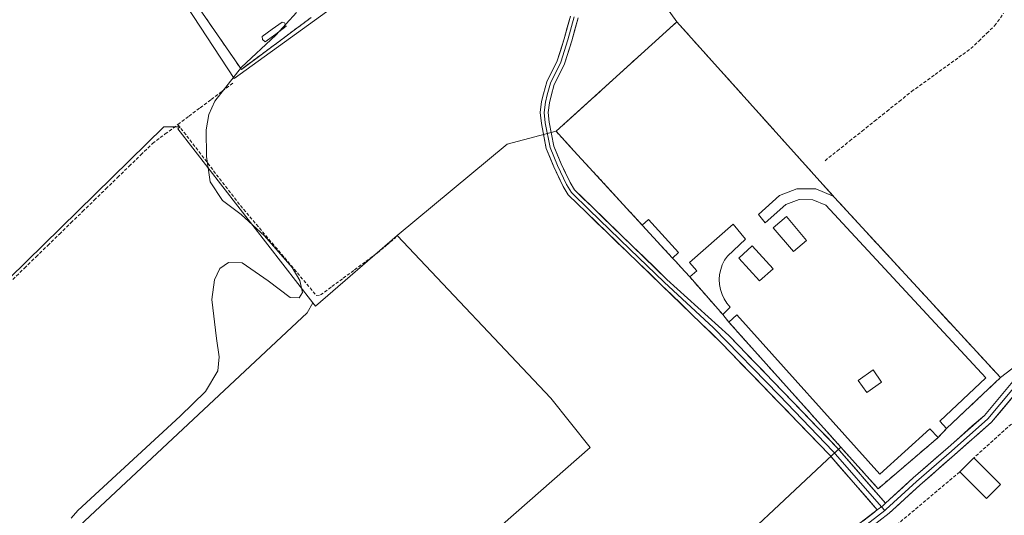
# Model space of a CAD drawing. Units: metres. Extents: x 608627 to 612129, y 4652932 to 4655299.
# Drawn here: x 610112 to 610411, y 4653420 to 4653571 of the extents above; entities that cross this region are included whole.
import ezdxf

# ---------------------------------------------------------------- set-up
doc = ezdxf.new("R2010")
doc.units = ezdxf.units.M
doc.header["$MEASUREMENT"] = 0
doc.linetypes.add('TRAZOS', pattern=[0.75, 0.5, -0.25])
doc.linetypes.add('TRAZOSX2', pattern=[1.5, 1, -0.5])
for name, color, linetype, lineweight in [('Alambrada', 19, 'TRAZOS', 0), ('Cementerio', 135, 'TRAZOSX2', 0), ('Cementerio Cxs', 135, 'Continuous', 0), ('Corriente artificial lineal', 5, 'TRAZOSX2', 13), ('Cultivos herbáceos CxS', 92, 'Continuous', 0), ('Cultivos leñosos CxS', 92, 'Continuous', 0), ('Curva de nivel normal', 36, 'Continuous', 0), ('Edificación ligera', 1, 'Continuous', 0), ('Edificación ligera Cxs', 1, 'Continuous', 0), ('Estanque', 2, 'Continuous', 0), ('Estanque Cxs', 2, 'Continuous', 0), ('Layer 0', 7, 'Continuous', 0), ('Muro lineal', 1, 'TRAZOSX2', 13), ('Núcleo urbano CxS', 19, 'Continuous', 0)]:
    doc.layers.add(name, color=color, linetype=linetype, lineweight=lineweight)

# ---------------------------------------------------------------- blocks, each defined once
blk = doc.blocks.new('*U187')
at = {"layer": 'Curva de nivel normal', "color": 36, "linetype": 'Continuous', "lineweight": 0}
blk.add_polyline3d([(610127.75, 4653419.37, 335), (610129.73, 4653421.77, 335), (610160.83, 4653450.31, 335), (610168.44, 4653457.88, 335), (610172.17, 4653464.1, 335), (610172.61, 4653468.34, 335), (610171.79, 4653473.97, 335), (610170.44, 4653485.77, 335), (610171.16, 4653491.73, 335), (610172.85, 4653495.17, 335), (610175.47, 4653497.02, 335), (610179.61, 4653496.85, 335), (610187.46, 4653491.42, 335), (610194.16, 4653486.41, 335), (610196.87, 4653486.31, 335), (610197.91, 4653487.84, 335), (610197.13, 4653491.51, 335), (610194.73, 4653495.47, 335), (610186.42, 4653505.06, 335), (610179.29, 4653511.58, 335), (610173.61, 4653515.75, 335), (610169.9, 4653521.48, 335), (610168.78, 4653529.19, 335), (610168.68, 4653537.27, 335), (610169.5, 4653541.91, 335), (610171.26, 4653545.95, 335), (610179.44, 4653556.21, 335), (610189.81, 4653565.92, 335), (610196.08, 4653572.86, 335)], dxfattribs=at)

msp = doc.modelspace()

# ---------------------------------------------------------------- linework, layer by layer
at = {"layer": 'Alambrada', "color": 19, "linetype": 'TRAZOS', "lineweight": 0}
msp.add_polyline3d([(610222.86, 4653676.04, 334.45), (610219.39, 4653682.35, 334.51), (610133.87, 4653621.37, 335.31), (610179.35, 4653555.59, 335.02), (610200.53, 4653571.3, 334.7)], dxfattribs=at)
at = {"layer": 'Cementerio', "color": 135, "linetype": 'TRAZOSX2', "lineweight": 0}
msp.add_polyline3d([(610372.6, 4653428.33, 331.67), (610390.82, 4653443.87, 331.97), (610393.38, 4653446.64, 332.05), (610409.73, 4653462.05, 331.81), (610359.41, 4653516.67, 332.27), (610311.51, 4653570.03, 333.26), (610300.73, 4653560.25, 333.58), (610297.42, 4653557.25, 333.54), (610274.86, 4653536.79, 333.4), (610277.42, 4653534.01, 333.37), (610279.17, 4653532.1, 333.4), (610301.02, 4653508.31, 333.46), (610310.19, 4653498.33, 333.4), (610311.17, 4653497.27, 333.38), (610312.73, 4653495.56, 333.37), (610315.44, 4653492.61, 333.36), (610325.43, 4653481.21, 333.29), (610327.3, 4653478.87, 333.28), (610372.6, 4653428.33, 331.67)], dxfattribs=at)
at = {"layer": 'Cementerio Cxs', "color": 135, "linetype": 'Continuous', "lineweight": 0}
msp.add_polyline3d([(610372.6, 4653428.33, 331.67), (610327.3, 4653478.87, 333.28), (610325.43, 4653481.21, 333.29), (610315.44, 4653492.61, 333.36), (610312.73, 4653495.56, 333.37), (610311.17, 4653497.27, 333.38), (610310.19, 4653498.33, 333.4), (610301.02, 4653508.31, 333.46), (610279.17, 4653532.1, 333.4), (610277.42, 4653534.01, 333.37), (610274.86, 4653536.79, 333.4), (610297.42, 4653557.25, 333.54), (610300.73, 4653560.25, 333.58), (610311.51, 4653570.03, 333.26), (610359.41, 4653516.67, 332.27), (610409.73, 4653462.05, 331.81), (610393.38, 4653446.64, 332.05), (610390.82, 4653443.87, 331.97), (610372.6, 4653428.33, 331.67)], close=True, dxfattribs=at)
at = {"layer": 'Corriente artificial lineal', "color": 5, "linetype": 'TRAZOSX2', "lineweight": 13}
for points in [[(610356.48, 4653527.87, 332.33), (610360.23, 4653530.86, 331.98), (610363.98, 4653533.86, 331.78), (610367.73, 4653536.86, 331.97), (610371.48, 4653539.86, 332.16), (610375.23, 4653542.85, 331.96), (610378.98, 4653545.85, 332.03), (610382.73, 4653548.85, 332.04), (610386.33, 4653551.46, 332.04), (610389.93, 4653554.06, 331.97), (610393.53, 4653556.67, 332.08), (610397.13, 4653559.27, 331.87), (610400.73, 4653561.88, 331.73), (610403.14, 4653564.19, 331.71), (610405.54, 4653566.51, 331.67), (610407.95, 4653568.82, 331.63), (610410.7, 4653572.66, 331.76)], [(610160.11, 4653538.88, 335.06), (610163.47, 4653541.4, 335.17), (610166.84, 4653543.93, 334.95), (610170.2, 4653546.45, 335.05), (610173.57, 4653548.98, 334.97), (610176.93, 4653551.5, 335.05)], [(610109.98, 4653491.83, 335.29), (610113.51, 4653495.26, 335.29), (610117.04, 4653498.7, 335.24), (610120.58, 4653502.14, 335.23), (610124.11, 4653505.58, 335.24), (610127.64, 4653509.01, 335.23), (610131.17, 4653512.45, 335.33), (610134.7, 4653515.89, 335.27), (610138.23, 4653519.32, 335.23), (610141.77, 4653522.76, 335.13), (610145.3, 4653526.2, 335.18), (610148.83, 4653529.63, 335.15), (610152.36, 4653533.07, 335.11), (610156.24, 4653535.98, 335.07), (610160.11, 4653538.88, 335.06)], [(610160.11, 4653538.88, 335.06), (610162.82, 4653535.37, 335.01), (610165.52, 4653531.85, 335.01), (610168.23, 4653528.34, 334.98), (610170.93, 4653524.82, 334.97), (610173.64, 4653521.31, 334.95), (610176.34, 4653517.79, 334.94), (610179.05, 4653514.28, 334.88), (610181.93, 4653510.87, 334.9), (610184.81, 4653507.46, 334.84), (610187.69, 4653504.05, 334.82), (610190.58, 4653500.65, 334.81), (610193.46, 4653497.24, 334.8), (610196.34, 4653493.83, 334.83), (610199.22, 4653490.42, 334.79), (610202.1, 4653487.01, 334.57), (610203.41, 4653487.13, 334.45), (610206.84, 4653489.67, 334.2), (610210.27, 4653492.21, 334.23), (610213.71, 4653494.75, 334.21), (610217.14, 4653497.29, 334.18), (610220.57, 4653499.83, 334.19), (610223.4, 4653502.22, 334.18), (610226.24, 4653504.61, 334.11)]]:
    msp.add_polyline3d(points, dxfattribs=at)
at = {"layer": 'Cultivos herbáceos CxS', "color": 92, "linetype": 'Continuous', "lineweight": 0}
for points in [[(610324.25, 4653706.88, 333.32), (610322.73, 4653706.85, 333.35), (610335.55, 4653676.32, 333.33), (610336.84, 4653673.23, 333.19), (610317.08, 4653663.21, 333.31), (610266.58, 4653637.59, 334.03), (610240.02, 4653671.55, 334.13), (610231.36, 4653679.47, 334.18), (610224.22, 4653686, 334.23), (610219.18, 4653684.32, 334.49), (610133.15, 4653621.63, 335.39), (610132.44, 4653621.12, 335.47), (610146.09, 4653600.29, 335.46), (610177.15, 4653552.87, 334.91), (610265.57, 4653616.75, 334.07), (610272.97, 4653616.08, 334.16), (610284.34, 4653603.37, 333.93), (610284.75, 4653601.03, 333.9), (610284.75, 4653597.99, 333.89), (610287.7, 4653599.62, 333.84), (610290.11, 4653596.91, 333.75), (610295.15, 4653600.35, 333.4)], [(610146.09, 4653600.29, 335.46), (610177.15, 4653552.87, 334.91), (610265.57, 4653616.75, 334.07)], [(610295.15, 4653600.35, 333.4), (610297.99, 4653588.98, 333.41), (610311.51, 4653570.03, 333.29)], [(610297.99, 4653588.98, 333.41), (610311.51, 4653570.03, 333.29), (610300.73, 4653560.25, 333.46), (610297.42, 4653557.25, 333.47), (610274.86, 4653536.79, 333.38), (610260.02, 4653532.88, 333.82), (610226.64, 4653505.14, 334.12), (610201.82, 4653483.76, 334.15), (610201.04, 4653484.77, 334.24), (610160.1, 4653537.58, 335.05), (610160.75, 4653538.16, 335.06), (610155.87, 4653538.16, 335.11), (610072.33, 4653456.39, 335.43)], [(610311.51, 4653570.03, 333.29), (610300.73, 4653560.25, 333.46), (610297.42, 4653557.25, 333.47), (610274.86, 4653536.79, 333.38)], [(610201.04, 4653484.77, 334.24), (610160.1, 4653537.58, 335.05), (610160.75, 4653538.16, 335.06), (610155.87, 4653538.16, 335.11), (610072.33, 4653456.39, 335.43), (610072.16, 4653453.59, 335.46)], [(610274.86, 4653536.79, 333.38), (610260.02, 4653532.88, 333.82), (610226.64, 4653505.14, 334.12)], [(610201.04, 4653484.77, 334.24), (610201.82, 4653483.76, 334.15), (610226.64, 4653505.14, 334.12)]]:
    msp.add_polyline3d(points, dxfattribs=at)
at = {"layer": 'Cultivos leñosos CxS', "color": 92, "linetype": 'Continuous', "lineweight": 0}
for points in [[(610417.01, 4653467.62, 331.86), (610409.73, 4653462.05, 331.87), (610409.73, 4653462.05, 331.87), (610359.41, 4653516.67, 332.22), (610311.51, 4653570.03, 333.29), (610297.99, 4653588.98, 333.41), (610295.15, 4653600.35, 333.4), (610295.81, 4653600.8, 333.37), (610300.49, 4653604, 333.31), (610302.78, 4653605.56, 333.21), (610389.62, 4653664.83, 332.42), (610360.52, 4653707.48, 332.22), (610354.32, 4653707.38, 332.94), (610349.05, 4653714.06, 332.65), (610352.71, 4653721.75, 331.98), (610365.25, 4653730.26, 331.92), (610377.22, 4653734.94, 330.27), (610388.02, 4653735.15, 329.9), (610403.44, 4653719.27, 331.32), (610411.32, 4653711.16, 331.27)], [(610295.15, 4653600.35, 333.4), (610297.99, 4653588.98, 333.41), (610311.51, 4653570.03, 333.29)], [(610311.51, 4653570.03, 333.29), (610359.41, 4653516.67, 332.22), (610409.73, 4653462.05, 331.87)], [(610505.57, 4653550.48, 330.73), (610458.49, 4653506.43, 331.33), (610417.01, 4653467.62, 331.86), (610409.73, 4653462.05, 331.87)], [(610201.04, 4653484.77, 334.24), (610160.1, 4653537.58, 335.05), (610160.75, 4653538.16, 335.06), (610155.87, 4653538.16, 335.11), (610072.33, 4653456.39, 335.43), (610072.16, 4653453.59, 335.46)], [(610167.98, 4653337.86, 334.1), (610285.23, 4653440.85, 333.45), (610273.32, 4653455.78, 334.07), (610226.64, 4653505.14, 334.12), (610260.02, 4653532.88, 333.82), (610274.86, 4653536.79, 333.38), (610277.42, 4653534.01, 333.45), (610279.17, 4653532.1, 333.46), (610301.02, 4653508.31, 333.44), (610310.19, 4653498.33, 333.37), (610311.17, 4653497.27, 333.38), (610312.73, 4653495.56, 333.32), (610315.44, 4653492.61, 333.27), (610325.43, 4653481.21, 333.29), (610327.3, 4653478.87, 333.25), (610361.26, 4653440.99, 332.66), (610357.16, 4653437.15, 332.09), (610319.97, 4653402.34, 331.76)], [(610274.86, 4653536.79, 333.38), (610260.02, 4653532.88, 333.82), (610226.64, 4653505.14, 334.12)], [(610274.86, 4653536.79, 333.38), (610277.42, 4653534.01, 333.45), (610279.17, 4653532.1, 333.46), (610301.02, 4653508.31, 333.44), (610310.19, 4653498.33, 333.37), (610311.17, 4653497.27, 333.38), (610312.73, 4653495.56, 333.32), (610315.44, 4653492.61, 333.27), (610325.43, 4653481.21, 333.29), (610327.3, 4653478.87, 333.25), (610361.26, 4653440.99, 332.66)], [(610226.64, 4653505.14, 334.12), (610273.32, 4653455.78, 334.07), (610285.23, 4653440.85, 333.45), (610167.98, 4653337.86, 334.1)], [(610226.64, 4653505.14, 334.12), (610273.32, 4653455.78, 334.07), (610285.23, 4653440.85, 333.45), (610167.98, 4653337.86, 334.1)], [(610201.04, 4653484.77, 334.24), (610201.82, 4653483.76, 334.15), (610226.64, 4653505.14, 334.12)], [(610201.04, 4653484.77, 334.24), (610199.34, 4653481.71, 334.1), (610112.95, 4653400.85, 334.97), (610112.64, 4653400.56, 335.08), (610073.1, 4653453.97, 335.4), (610072.16, 4653453.59, 335.46)], [(610201.04, 4653484.77, 334.24), (610199.34, 4653481.71, 334.1), (610112.95, 4653400.85, 334.97), (610112.64, 4653400.56, 335.08), (610073.1, 4653453.97, 335.4), (610072.16, 4653453.59, 335.46)], [(610361.26, 4653440.99, 332.66), (610357.16, 4653437.15, 332.09), (610319.97, 4653402.34, 331.76), (610278.12, 4653366.39, 332.68), (610281.1, 4653363.37, 332.59)]]:
    msp.add_polyline3d(points, dxfattribs=at)
for points in [[(610112.64, 4653400.56, 335.08), (610073.1, 4653453.97, 335.4), (610072.16, 4653453.59, 335.46), (610072.33, 4653456.39, 335.43), (610155.87, 4653538.16, 335.11), (610160.75, 4653538.16, 335.06), (610160.1, 4653537.58, 335.05), (610201.04, 4653484.77, 334.24), (610199.34, 4653481.71, 334.1), (610112.95, 4653400.85, 334.97), (610112.64, 4653400.56, 335.08)], [(610109.43, 4653322.54, 335.61), (610038, 4653415.99, 336.21), (610034.96, 4653419.98, 336.33), (610048.83, 4653439.4, 336.15), (610059.23, 4653448.42, 336.07), (610072.16, 4653453.59, 335.46), (610073.1, 4653453.97, 335.4), (610112.64, 4653400.56, 335.08), (610112.95, 4653400.85, 334.97), (610199.34, 4653481.71, 334.1), (610201.04, 4653484.77, 334.24), (610201.82, 4653483.76, 334.15), (610226.64, 4653505.14, 334.12), (610273.32, 4653455.78, 334.07), (610285.23, 4653440.85, 333.45), (610167.98, 4653337.86, 334.1), (610163.64, 4653341.93, 334.49), (610149.35, 4653355.34, 334.77), (610147.67, 4653353.96, 335.11), (610141.91, 4653349.22, 335.38), (610110.15, 4653323.08, 335.63), (610109.43, 4653322.54, 335.61)]]:
    msp.add_polyline3d(points, close=True, dxfattribs=at)
at = {"layer": 'Edificación ligera', "color": 1, "linetype": 'Continuous', "lineweight": 0}
for points in [[(610359.41, 4653516.67, 332.27), (610409.73, 4653462.05, 331.81), (610393.38, 4653446.64, 332.05), (610391.35, 4653448.8, 332.33), (610405.3, 4653461.96, 332.04), (610356.71, 4653514.37, 332.86), (610352.82, 4653515.99, 332.94), (610348.6, 4653516.08, 333.05), (610344.64, 4653514.6, 333.11), (610338.27, 4653509.05, 333.25), (610336.32, 4653511.58, 333.32), (610342.62, 4653517.31, 333.27), (610347.96, 4653519.37, 333.21), (610353.67, 4653519.33, 332.91), (610358.96, 4653517.15, 332.31), (610359.41, 4653516.67, 332.27)], [(610350.89, 4653503.67, 333.05), (610346.89, 4653500.3, 333.11), (610340.78, 4653507.55, 333.23), (610344.8, 4653510.93, 333.12), (610350.89, 4653503.67, 333.05)], [(610312.06, 4653500.06, 333.38), (610310.19, 4653498.33, 333.4), (610301.02, 4653508.31, 333.46), (610302.9, 4653510.03, 333.4), (610312.06, 4653500.06, 333.38)], [(610327.67, 4653483.45, 333.21), (610325.43, 4653481.21, 333.29), (610315.44, 4653492.61, 333.36), (610317.59, 4653494.49, 333.37), (610315.36, 4653497.03, 333.38), (610328.57, 4653508.6, 333.34), (610332.34, 4653504.03, 333.29), (610326.84, 4653498.93, 333.23), (610325.99, 4653497.66, 333.22), (610325.32, 4653496.29, 333.23), (610324.82, 4653494.84, 333.23), (610324.51, 4653493.34, 333.23), (610324.4, 4653491.81, 333.23), (610324.48, 4653490.28, 333.23), (610324.75, 4653488.77, 333.22), (610325.22, 4653487.31, 333.22), (610325.87, 4653485.92, 333.22), (610326.69, 4653484.63, 333.22), (610327.67, 4653483.45, 333.21)], [(610340.7, 4653495.07, 333.13), (610336.65, 4653491.38, 333.11), (610330.33, 4653498.3, 333.25), (610334.38, 4653502, 333.24), (610340.7, 4653495.07, 333.13)], [(610329.76, 4653481.09, 333.18), (610373.14, 4653432.76, 332.14), (610388.26, 4653446.46, 332.31), (610390.82, 4653443.87, 331.97), (610372.6, 4653428.33, 331.67), (610327.3, 4653478.87, 333.28), (610329.76, 4653481.09, 333.18)], [(610373.63, 4653460.71, 332.61), (610369.14, 4653457.54, 332.59), (610366.55, 4653461.21, 332.58), (610371.05, 4653464.39, 332.67), (610373.63, 4653460.71, 332.61)], [(610409.73, 4653429.62, 330.65), (610405.46, 4653425.35, 330.53), (610397.37, 4653433.44, 330.77), (610401.63, 4653437.71, 331.1), (610409.73, 4653429.62, 330.65)]]:
    msp.add_polyline3d(points, dxfattribs=at)
at = {"layer": 'Edificación ligera Cxs', "color": 1, "linetype": 'Continuous', "lineweight": 0}
for points in [[(610359.41, 4653516.67, 332.27), (610409.73, 4653462.05, 331.81), (610393.38, 4653446.64, 332.05), (610391.35, 4653448.8, 332.33), (610405.3, 4653461.96, 332.04), (610356.71, 4653514.37, 332.86), (610352.82, 4653515.99, 332.94), (610348.6, 4653516.08, 333.05), (610344.64, 4653514.6, 333.11), (610338.27, 4653509.05, 333.25), (610336.32, 4653511.58, 333.32), (610342.62, 4653517.31, 333.27), (610347.96, 4653519.37, 333.21), (610353.67, 4653519.33, 332.91), (610358.96, 4653517.15, 332.31), (610359.41, 4653516.67, 332.27)], [(610350.89, 4653503.67, 333.05), (610346.89, 4653500.3, 333.11), (610340.78, 4653507.55, 333.23), (610344.8, 4653510.93, 333.12), (610350.89, 4653503.67, 333.05)], [(610312.06, 4653500.06, 333.38), (610310.19, 4653498.33, 333.4), (610301.02, 4653508.31, 333.46), (610302.9, 4653510.03, 333.4), (610312.06, 4653500.06, 333.38)], [(610327.67, 4653483.45, 333.21), (610325.43, 4653481.21, 333.29), (610315.44, 4653492.61, 333.36), (610317.59, 4653494.49, 333.37), (610315.36, 4653497.03, 333.38), (610328.57, 4653508.6, 333.34), (610332.34, 4653504.03, 333.29), (610326.84, 4653498.93, 333.23), (610325.99, 4653497.66, 333.22), (610325.32, 4653496.29, 333.23), (610324.82, 4653494.84, 333.23), (610324.51, 4653493.34, 333.23), (610324.4, 4653491.81, 333.23), (610324.48, 4653490.28, 333.23), (610324.75, 4653488.77, 333.22), (610325.22, 4653487.31, 333.22), (610325.87, 4653485.92, 333.22), (610326.69, 4653484.63, 333.22), (610327.67, 4653483.45, 333.21)], [(610340.7, 4653495.07, 333.13), (610336.65, 4653491.38, 333.11), (610330.33, 4653498.3, 333.25), (610334.38, 4653502, 333.24), (610340.7, 4653495.07, 333.13)], [(610329.76, 4653481.09, 333.18), (610373.14, 4653432.76, 332.14), (610388.26, 4653446.46, 332.31), (610390.82, 4653443.87, 331.97), (610372.6, 4653428.33, 331.67), (610327.3, 4653478.87, 333.28), (610329.76, 4653481.09, 333.18)], [(610373.63, 4653460.71, 332.61), (610369.14, 4653457.54, 332.59), (610366.55, 4653461.21, 332.58), (610371.05, 4653464.39, 332.67), (610373.63, 4653460.71, 332.61)], [(610409.73, 4653429.62, 330.66), (610405.46, 4653425.35, 330.53), (610397.37, 4653433.44, 330.77), (610401.63, 4653437.71, 331.1), (610409.73, 4653429.62, 330.66)]]:
    msp.add_polyline3d(points, close=True, dxfattribs=at)
at = {"layer": 'Estanque', "color": 2, "linetype": 'Continuous', "lineweight": 0}
msp.add_polyline3d([(610186.56, 4653563.94, 335.25), (610185.8, 4653564.63, 335.24), (610185.67, 4653565.55, 335.23), (610188.7, 4653567.75, 335.15), (610191.72, 4653569.96, 335.15), (610192.47, 4653569.69, 335.1), (610193, 4653568.67, 335.02), (610189.78, 4653566.31, 335.04), (610186.56, 4653563.94, 335.25)], dxfattribs=at)
at = {"layer": 'Estanque Cxs', "color": 2, "linetype": 'Continuous', "lineweight": 0}
msp.add_polyline3d([(610193, 4653568.67, 335.02), (610189.78, 4653566.31, 335.04), (610186.56, 4653563.94, 335.25), (610185.8, 4653564.63, 335.24), (610185.67, 4653565.55, 335.23), (610188.7, 4653567.75, 335.15), (610191.72, 4653569.96, 335.15), (610192.47, 4653569.69, 335.1), (610193, 4653568.67, 335.02)], close=True, dxfattribs=at)
at = {"layer": 'Layer 0', "linetype": 'Continuous', "lineweight": 0}
for points in [[(610372.34, 4653421.9), (610357.82, 4653438.6), (610324.91, 4653472.69), (610306.86, 4653490.14), (610296.41, 4653500.2), (610284.1, 4653512.11), (610278.57, 4653517.51), (610277, 4653520.07), (610274.18, 4653525.98), (610271.88, 4653531.54), (610270.39, 4653539.17), (610270.04, 4653542.53), (610270.47, 4653545.84), (610271.02, 4653548.18), (610272.05, 4653551.82), (610275.23, 4653558.18), (610277.31, 4653564.89), (610279.2, 4653571.73)], [(610280.38, 4653571.49), (610278.46, 4653564.55), (610276.35, 4653557.73), (610273.17, 4653551.38), (610272.18, 4653547.88), (610271.65, 4653545.63), (610271.25, 4653542.52), (610271.58, 4653539.35), (610273.03, 4653531.89), (610275.28, 4653526.46), (610278.06, 4653520.64), (610279.51, 4653518.26), (610284.94, 4653512.97), (610297.24, 4653501.06), (610307.69, 4653491.01), (610322.66, 4653477.14), (610342.57, 4653456.7), (610359, 4653439.68), (610373.61, 4653422.87)], [(610281.56, 4653571.26), (610279.61, 4653564.21), (610277.46, 4653557.28), (610274.29, 4653550.95), (610273.34, 4653547.58), (610272.83, 4653545.42), (610272.46, 4653542.51), (610272.77, 4653539.52), (610274.19, 4653532.24), (610276.38, 4653526.95), (610279.12, 4653521.22), (610280.46, 4653519.02), (610285.77, 4653513.83), (610298.07, 4653501.93), (610308.52, 4653491.87), (610327.31, 4653474.8), (610360.18, 4653440.76), (610374.81, 4653423.92)], [(610422.1, 4653466.5), (610407.01, 4653448.5), (610395.81, 4653438.64), (610385.24, 4653429.38), (610375.94, 4653420.89), (610366.56, 4653413.65), (610355.77, 4653407.17), (610344.26, 4653403.31), (610344.16, 4653403.27), (610340.61, 4653401.91), (610335.49, 4653400.31), (610330.77, 4653398.81), (610326.49, 4653397.87), (610323.54, 4653396.69), (610321.06, 4653395.2), (610316.73, 4653392.11), (610310.09, 4653386.59), (610280.85, 4653362.82)], [(610421.02, 4653467.54), (610405.93, 4653449.55), (610394.82, 4653439.76), (610384.24, 4653430.5), (610374.98, 4653422.04), (610374.59, 4653421.74)], [(610374.81, 4653423.92), (610383.24, 4653431.62), (610393.83, 4653440.89), (610404.86, 4653450.6), (610420.06, 4653468.74)], [(610205.38, 4653303.19), (610222.58, 4653321.68), (610242.61, 4653338.19), (610262.01, 4653351.97), (610308.14, 4653389.47), (610317.17, 4653396.27), (610319.39, 4653397.7), (610322.2, 4653399.39), (610325.6, 4653400.75), (610330, 4653401.71), (610334.59, 4653403.17), (610339.63, 4653404.75), (610343.18, 4653406.11), (610354.5, 4653409.91), (610364.87, 4653416.13), (610372.34, 4653421.9)], [(610374.59, 4653421.74), (610365.72, 4653414.89), (610355.13, 4653408.54), (610343.72, 4653404.71), (610340.12, 4653403.33), (610335.04, 4653401.74), (610330.39, 4653400.26), (610326.05, 4653399.31), (610322.87, 4653398.04), (610320.23, 4653396.45), (610316.91, 4653394.02), (610309.12, 4653388.03), (610277.07, 4653361.98)], [(610374.81, 4653423.92), (610374.01, 4653423.19), (610372.34, 4653421.9)], [(610374.81, 4653423.92), (610374.01, 4653423.19), (610372.34, 4653421.9)], [(610373.61, 4653422.87), (610374.59, 4653421.74)]]:
    msp.add_lwpolyline(points, dxfattribs=at)
for points in [[(610200.53, 4653571.3, 334.7), (610179.35, 4653555.59, 335.02), (610179.35, 4653555.59, 335.02), (610133.87, 4653621.37, 335.31)], [(610133.87, 4653621.37, 335.31), (610179.35, 4653555.59, 335.02)], [(610179.35, 4653555.59, 335.02), (610200.53, 4653571.3, 334.7)], [(610281.56, 4653571.26, 333.72), (610280.59, 4653567.73, 333.73), (610279.61, 4653564.21, 333.73), (610278.54, 4653560.75, 333.75), (610277.46, 4653557.28, 333.78), (610275.88, 4653554.12, 333.83), (610274.29, 4653550.95, 333.86), (610273.34, 4653547.58, 333.85), (610272.83, 4653545.42, 333.81), (610272.46, 4653542.51, 333.72), (610272.77, 4653539.52, 333.5), (610273.48, 4653535.88, 333.4), (610274.19, 4653532.24, 333.47), (610275.28, 4653529.59, 333.56), (610276.38, 4653526.95, 333.51), (610277.75, 4653524.08, 333.52), (610279.12, 4653521.22, 333.49), (610280.46, 4653519.02, 333.49), (610283.12, 4653516.42, 333.47), (610285.77, 4653513.83, 333.47), (610288.85, 4653510.85, 333.45), (610291.92, 4653507.88, 333.5), (610295, 4653504.9, 333.46), (610298.07, 4653501.93, 333.45), (610301.56, 4653498.58, 333.5), (610305.04, 4653495.23, 333.37), (610308.52, 4653491.87, 333.34), (610311.66, 4653489.03, 333.34), (610314.79, 4653486.18, 333.31), (610317.92, 4653483.34, 333.35), (610321.05, 4653480.49, 333.36), (610324.18, 4653477.65, 333.33), (610327.31, 4653474.8, 333.28), (610330.6, 4653471.4, 333.15), (610333.88, 4653467.99, 333.1), (610337.17, 4653464.59, 333.07), (610340.46, 4653461.18, 333), (610343.75, 4653457.78, 332.98), (610347.03, 4653454.38, 332.94), (610350.32, 4653450.97, 332.93), (610353.61, 4653447.57, 332.94), (610356.89, 4653444.16, 332.97), (610360.18, 4653440.76, 332.82), (610363.11, 4653437.39, 332.48), (610366.03, 4653434.02, 332.08), (610368.96, 4653430.66, 331.89), (610371.89, 4653427.29, 331.66), (610374.81, 4653423.92, 331.67), (610374.81, 4653423.92, 331.67), (610374.01, 4653423.19, 331.67), (610372.34, 4653421.9, 331.67), (610369.44, 4653425.24, 331.65), (610366.53, 4653428.58, 331.64), (610363.63, 4653431.92, 331.74), (610360.72, 4653435.26, 332.05), (610357.82, 4653438.6, 332.86), (610354.53, 4653442.01, 332.92), (610351.24, 4653445.42, 332.9), (610347.95, 4653448.83, 332.89), (610344.66, 4653452.24, 332.88), (610341.37, 4653455.65, 332.9), (610338.07, 4653459.05, 332.92), (610334.78, 4653462.46, 332.97), (610331.49, 4653465.87, 332.97), (610328.2, 4653469.28, 332.98), (610324.91, 4653472.69, 333.2), (610321.9, 4653475.6, 333.3), (610318.89, 4653478.51, 333.31), (610315.89, 4653481.42, 333.3), (610312.88, 4653484.33, 333.3), (610309.87, 4653487.24, 333.32), (610306.86, 4653490.14, 333.34), (610303.38, 4653493.5, 333.34), (610299.89, 4653496.85, 333.43), (610296.41, 4653500.2, 333.43), (610293.33, 4653503.18, 333.41), (610290.26, 4653506.15, 333.44), (610287.18, 4653509.13, 333.35), (610284.1, 4653512.11, 333.45), (610281.34, 4653514.81, 333.43), (610278.57, 4653517.51, 333.49), (610277, 4653520.07, 333.49), (610275.59, 4653523.02, 333.59), (610274.18, 4653525.98, 333.7), (610273.03, 4653528.76, 333.83), (610271.88, 4653531.54, 333.63), (610271.14, 4653535.35, 333.43), (610270.39, 4653539.17, 333.55), (610270.04, 4653542.53, 333.81), (610270.47, 4653545.84, 333.89), (610271.02, 4653548.18, 333.9), (610272.05, 4653551.82, 333.87), (610273.64, 4653555, 333.84), (610275.23, 4653558.18, 333.8), (610276.27, 4653561.53, 333.76), (610277.31, 4653564.89, 333.75), (610278.25, 4653568.31, 333.75), (610279.2, 4653571.73, 333.75)], [(610367.92, 4653418.48, 331.65), (610370.96, 4653420.83, 331.66), (610372.34, 4653421.9, 331.67), (610374.01, 4653423.19, 331.67), (610374.81, 4653423.92, 331.67), (610377.09, 4653426, 331.68), (610380.16, 4653428.81, 331.67), (610383.24, 4653431.62, 331.7), (610386.77, 4653434.71, 331.72), (610390.3, 4653437.8, 331.74), (610393.83, 4653440.89, 331.73), (610397.51, 4653444.13, 331.78), (610401.18, 4653447.37, 331.77), (610404.86, 4653450.6, 331.82), (610407.9, 4653454.23, 331.82), (610410.94, 4653457.86, 331.83)], [(610413.05, 4653455.7, 331.61), (610410.03, 4653452.1, 331.59), (610407.01, 4653448.5, 331.7), (610403.28, 4653445.21, 331.56), (610399.54, 4653441.92, 331.56), (610395.81, 4653438.64, 331.54), (610392.29, 4653435.55, 331.56), (610388.76, 4653432.47, 331.58), (610385.24, 4653429.38, 331.66), (610382.14, 4653426.55, 331.6), (610379.04, 4653423.72, 331.65), (610375.94, 4653420.89, 331.66), (610372.82, 4653418.47, 331.66)]]:
    msp.add_polyline3d(points, dxfattribs=at)
at = {"layer": 'Muro lineal', "color": 1, "linetype": 'TRAZOSX2', "lineweight": 13}
for points in [[(610359.41, 4653516.67, 332.27), (610311.51, 4653570.03, 333.26), (610300.73, 4653560.25, 333.58)], [(610297.42, 4653557.25, 333.54), (610274.86, 4653536.79, 333.4), (610277.42, 4653534.01, 333.37)], [(610279.17, 4653532.1, 333.4), (610301.02, 4653508.31, 333.46)], [(610468.65, 4653507.56, 331.13), (610420.69, 4653459.05, 331.05), (610417.53, 4653451.98, 330.89), (610401.63, 4653437.71, 331.1)], [(610310.19, 4653498.33, 333.4), (610311.17, 4653497.27, 333.38)], [(610397.37, 4653433.44, 330.77), (610366.23, 4653407.26, 331.1), (610351.26, 4653399, 331.16), (610329.85, 4653389.8, 331.13), (610333.69, 4653377.78, 330.2), (610341.23, 4653358.85, 326.99), (610364.35, 4653370.05, 327.52), (610381.03, 4653379.89, 326.99), (610393.87, 4653393.14, 327.06), (610402.24, 4653397.33, 326.74), (610443.5, 4653411.46, 327.04), (610459.94, 4653421.38, 326.54), (610465.39, 4653425.96, 326.61), (610500.68, 4653476.76, 326.45), (610507.96, 4653496.57, 326.4)], [(610312.73, 4653495.56, 333.37), (610315.44, 4653492.61, 333.36)], [(610393.38, 4653446.64, 332.05), (610390.82, 4653443.87, 331.97)]]:
    msp.add_polyline3d(points, dxfattribs=at)
at = {"layer": 'Núcleo urbano CxS', "color": 19, "linetype": 'Continuous', "lineweight": 0}
for points in [[(610324.25, 4653706.88, 333.32), (610322.73, 4653706.85, 333.35), (610335.55, 4653676.32, 333.33), (610336.84, 4653673.23, 333.19), (610317.08, 4653663.21, 333.31), (610266.58, 4653637.59, 334.03), (610240.02, 4653671.55, 334.13), (610231.36, 4653679.47, 334.18), (610224.22, 4653686, 334.23), (610219.18, 4653684.32, 334.49), (610133.15, 4653621.63, 335.39), (610132.44, 4653621.12, 335.47), (610146.09, 4653600.29, 335.46), (610177.15, 4653552.87, 334.91), (610265.57, 4653616.75, 334.07), (610272.97, 4653616.08, 334.16), (610284.34, 4653603.37, 333.93), (610284.75, 4653601.03, 333.9), (610284.75, 4653597.99, 333.89), (610287.7, 4653599.62, 333.84), (610290.11, 4653596.91, 333.75), (610295.15, 4653600.35, 333.4)], [(610265.57, 4653616.75, 334.07), (610177.15, 4653552.87, 334.91), (610177.15, 4653552.87, 334.91), (610146.09, 4653600.29, 335.46)], [(610311.51, 4653570.03, 333.29), (610300.73, 4653560.25, 333.46), (610297.42, 4653557.25, 333.47), (610274.86, 4653536.79, 333.38)], [(610311.51, 4653570.03, 333.29), (610359.41, 4653516.67, 332.22), (610409.73, 4653462.05, 331.87)], [(610505.57, 4653550.48, 330.73), (610458.49, 4653506.43, 331.33), (610417.01, 4653467.62, 331.86), (610409.73, 4653462.05, 331.87)], [(610274.86, 4653536.79, 333.38), (610277.42, 4653534.01, 333.45), (610279.17, 4653532.1, 333.46), (610301.02, 4653508.31, 333.44), (610310.19, 4653498.33, 333.37), (610311.17, 4653497.27, 333.38), (610312.73, 4653495.56, 333.32), (610315.44, 4653492.61, 333.27), (610325.43, 4653481.21, 333.29), (610327.3, 4653478.87, 333.25), (610361.26, 4653440.99, 332.66)], [(610319.97, 4653402.34, 331.76), (610357.16, 4653437.15, 332.09), (610361.26, 4653440.99, 332.66), (610372.6, 4653428.33, 331.69), (610390.82, 4653443.87, 331.82), (610393.38, 4653446.64, 331.85), (610409.73, 4653462.05, 331.87), (610417.01, 4653467.62, 331.86)], [(610361.26, 4653440.99, 332.66), (610372.6, 4653428.33, 331.69), (610390.82, 4653443.87, 331.82), (610393.38, 4653446.64, 331.85), (610409.73, 4653462.05, 331.87)], [(610361.26, 4653440.99, 332.66), (610372.6, 4653428.33, 331.69), (610390.82, 4653443.87, 331.82), (610393.38, 4653446.64, 331.85), (610409.73, 4653462.05, 331.87)], [(610361.26, 4653440.99, 332.66), (610357.16, 4653437.15, 332.09), (610319.97, 4653402.34, 331.76), (610278.12, 4653366.39, 332.68), (610281.1, 4653363.37, 332.59)]]:
    msp.add_polyline3d(points, dxfattribs=at)
msp.add_polyline3d([(610372.6, 4653428.33, 331.69), (610361.26, 4653440.99, 332.66), (610327.3, 4653478.87, 333.25), (610325.43, 4653481.21, 333.29), (610315.44, 4653492.61, 333.27), (610312.73, 4653495.56, 333.32), (610311.17, 4653497.27, 333.38), (610310.19, 4653498.33, 333.37), (610301.02, 4653508.31, 333.44), (610279.17, 4653532.1, 333.46), (610277.42, 4653534.01, 333.45), (610274.86, 4653536.79, 333.38), (610297.42, 4653557.25, 333.47), (610300.73, 4653560.25, 333.46), (610311.51, 4653570.03, 333.29), (610359.41, 4653516.67, 332.22), (610409.73, 4653462.05, 331.87), (610393.38, 4653446.64, 331.85), (610390.82, 4653443.87, 331.82), (610372.6, 4653428.33, 331.69)], close=True, dxfattribs=at)

# ---------------------------------------------------------------- block references
at = {"layer": 'Curva de nivel normal', "color": 36, "linetype": 'Continuous', "lineweight": 0}
msp.add_blockref('*U187', (0, 0), dxfattribs=at)

doc.saveas('drawing.dxf')
